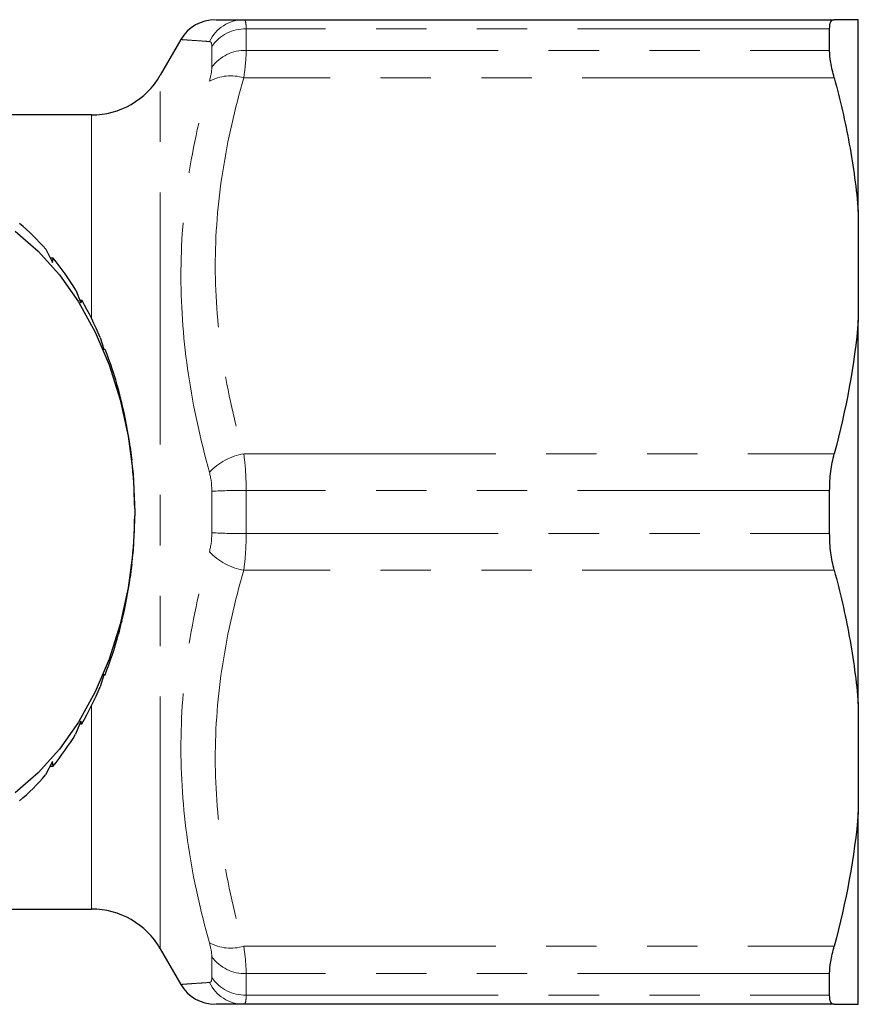
# Model space of a CAD drawing. Units: millimetres. Extents: x 151 to 256, y 96 to 268.
# Drawn here: x 235 to 256, y 98 to 123 of the extents above; entities that cross this region are included whole.
import ezdxf

# ---------------------------------------------------------------- set-up
doc = ezdxf.new("R2010")
doc.units = ezdxf.units.MM
doc.linetypes.add('PHANTOM', pattern=[12.7, 6.35, -1.27, 1.27, -1.27, 1.27, -1.27])

msp = doc.modelspace()

# ---------------------------------------------------------------- linework, layer by layer
at = {"color": 7, "linetype": 'Continuous', "lineweight": 25}
for p, q in [((240.211, 123.09), (255.088, 123.09)), ((255.695, 118.257), (255.695, 123.09)), ((254.973, 122.317), (254.973, 122.86)), ((238.628, 122.592), (238.107, 121.69)), ((236.375, 120.69), (233.833, 120.69)), ((255.695, 118.257), (255.695, 115.523)), ((235.224, 117.308), (235.392, 116.972)), ((235.411, 117.086), (235.334, 117.086)), ((235.392, 116.972), (235.411, 117.086)), ((235.979, 116.281), (236.106, 115.961)), ((236.136, 116.017), (236.084, 116.017)), ((236.106, 115.961), (236.136, 116.017)), ((255.695, 105.857), (255.695, 115.523)), ((236.597, 115.085), (236.686, 114.79)), ((236.686, 114.79), (236.719, 114.786)), ((237.059, 113.754), (237.113, 113.495)), ((237.113, 113.495), (237.142, 113.431)), ((237.35, 112.331), (237.375, 112.114)), ((237.375, 112.114), (237.392, 111.992)), ((254.973, 110.147), (254.973, 111.233)), ((237.462, 110.858), (237.463, 110.69)), ((237.463, 110.69), (237.461, 110.513)), ((237.391, 109.38), (237.375, 109.266)), ((237.375, 109.266), (237.349, 109.04)), ((237.113, 107.885), (237.056, 107.617)), ((237.14, 107.941), (237.113, 107.885)), ((236.686, 106.59), (236.594, 106.288)), ((236.685, 106.586), (236.716, 106.586)), ((236.716, 106.586), (236.686, 106.59)), ((255.695, 105.857), (255.695, 103.123)), ((236.106, 105.419), (235.975, 105.092)), ((236.132, 105.356), (236.106, 105.419)), ((236.081, 105.356), (236.132, 105.356)), ((235.392, 104.408), (235.219, 104.066)), ((235.406, 104.288), (235.392, 104.408)), ((235.331, 104.288), (235.406, 104.288)), ((255.695, 98.29), (255.695, 103.123)), ((233.833, 100.69), (236.375, 100.69)), ((238.107, 99.69), (238.628, 98.788)), ((254.973, 98.52), (254.973, 99.063)), ((255.088, 98.29), (240.211, 98.29))]:
    msp.add_line(p, q, dxfattribs=at)
at = {"color": 8, "linetype": 'PHANTOM', "lineweight": 18}
for p, q in [((240.272, 122.86), (240.272, 122.317)), ((254.973, 122.86), (240.272, 122.86)), ((239.406, 121.894), (239.406, 122.418)), ((240.272, 122.317), (254.973, 122.317)), ((238.107, 99.69), (238.107, 121.69)), ((255.088, 121.626), (240.211, 121.626)), ((236.375, 115.566), (236.375, 120.69)), ((240.211, 112.154), (255.088, 112.154)), ((239.406, 110.166), (239.406, 111.214)), ((240.272, 111.233), (240.272, 110.147)), ((254.973, 111.233), (240.272, 111.233)), ((240.272, 110.147), (254.973, 110.147)), ((255.088, 109.226), (240.211, 109.226)), ((236.375, 100.69), (236.375, 105.814)), ((240.211, 99.754), (255.088, 99.754)), ((239.406, 98.962), (239.406, 99.486)), ((254.973, 99.063), (240.272, 99.063)), ((240.272, 99.063), (240.272, 98.52)), ((240.272, 98.52), (254.973, 98.52))]:
    msp.add_line(p, q, dxfattribs=at)
at = {"color": 7, "linetype": 'Continuous', "lineweight": 25, "flags": 128}
msp.add_lwpolyline([(234.452, 117.761), (235.033, 117.26), (235.568, 116.664), (236.049, 115.982), (236.467, 115.222), (236.819, 114.397), (237.097, 113.518), (237.299, 112.599), (237.422, 111.651), (237.463, 110.69), (237.422, 109.729), (237.299, 108.781), (237.097, 107.862), (236.819, 106.983), (236.467, 106.158), (236.049, 105.398), (235.568, 104.716), (235.033, 104.12), (234.452, 103.619)], dxfattribs=at)
at = {"color": 7, "linetype": 'Continuous', "lineweight": 25}
for centre, radius, start, end in [((239.493, 122.09), 1, 89.9999, 149.8853), ((236.375, 122.69), 2, 270, 330), ((230.319, 113.019), 6.515, 41.1654, 49.3331), ((229.329, 112.187), 7.81, 31.6176, 38.8552), ((228.151, 111.488), 9.18, 23.067, 29.5647), ((226.982, 111.008), 10.445, 15.2449, 21.2068), ((226.041, 110.762), 11.417, 7.8978, 13.5159), ((225.517, 110.692), 11.945, 0.7934, 6.2445), ((225.519, 110.687), 11.944, 353.7131, 359.1647), ((226.045, 110.617), 11.413, 346.4399, 352.0595), ((226.988, 110.37), 10.438, 338.7458, 344.7102), ((228.158, 109.889), 9.172, 330.3831, 336.8846), ((229.335, 109.188), 7.802, 321.0863, 328.3289), ((230.324, 108.356), 6.508, 310.6006, 318.7744), ((236.375, 98.69), 2, 30, 90), ((239.493, 99.29), 1, 210.1126, 270.0001)]:
    msp.add_arc(centre, radius, start, end, dxfattribs=at)
at = {"color": 8, "linetype": 'PHANTOM', "lineweight": 18}
for centre, radius, start, end in [((240.218, 122.122), 0.968, 90.3868, 154.374), ((240.252, 121.832), 1.029, 88.862, 145.2736), ((240.246, 121.274), 1.044, 88.5238, 143.5197), ((239.88, 120.566), 1.11, 72.671, 118.8435), ((240.486, 110.597), 1.582, 99.9976, 136.1459), ((240.178, 96.372), 14.861, 89.6368, 92.977), ((240.178, 125.008), 14.861, 267.023, 270.3632), ((240.486, 110.783), 1.582, 223.8541, 260.0024), ((239.88, 100.814), 1.11, 241.1565, 287.329), ((240.246, 100.106), 1.044, 216.4803, 271.4762), ((240.252, 99.548), 1.029, 214.7264, 271.138), ((240.218, 99.258), 0.968, 205.626, 269.6132)]:
    msp.add_arc(centre, radius, start, end, dxfattribs=at)
at = {"color": 7, "linetype": 'Continuous', "lineweight": 25}
for points, knots in [([(239.508, 123.09), (239.509, 123.09), (239.511, 123.09), (239.686, 123.09), (239.939, 123.09), (240.143, 123.09), (240.211, 123.09)], [0, 0, 0, 0, 0.215483, 0.526686, 0.841881, 1, 1, 1, 1]), ([(254.973, 122.86), (254.973, 122.937), (254.983, 122.994), (255.022, 123.071), (255.05, 123.09), (255.088, 123.09)], [0, 0, 0, 0, 0.5, 0.5, 1, 1, 1, 1]), ([(255.088, 121.626), (255.05, 121.764), (255.022, 121.892), (254.983, 122.125), (254.973, 122.229), (254.973, 122.317)], [0, 0, 0, 0, 0.5, 0.5, 1, 1, 1, 1]), ([(255.088, 121.626), (255.236, 121.075), (255.364, 120.518), (255.57, 119.393), (255.647, 118.822), (255.695, 118.257)], [0, 0, 0, 0, 0.5, 0.5, 1, 1, 1, 1]), ([(254.973, 111.233), (254.973, 111.397), (254.983, 111.557), (255.022, 111.866), (255.05, 112.016), (255.088, 112.154)], [0, 0, 0, 0, 0.5, 0.5, 1, 1, 1, 1]), ([(255.088, 109.226), (255.05, 109.364), (255.022, 109.51), (254.983, 109.82), (254.973, 109.983), (254.973, 110.147)], [0, 0, 0, 0, 0.5, 0.5, 1, 1, 1, 1]), ([(255.088, 109.226), (255.236, 108.675), (255.364, 108.118), (255.57, 106.993), (255.647, 106.422), (255.695, 105.857)], [0, 0, 0, 0, 0.5, 0.5, 1, 1, 1, 1]), ([(254.973, 99.063), (254.973, 99.151), (254.983, 99.253), (255.022, 99.486), (255.05, 99.616), (255.088, 99.754)], [0, 0, 0, 0, 0.5, 0.5, 1, 1, 1, 1]), ([(255.088, 98.29), (255.05, 98.29), (255.022, 98.309), (254.983, 98.385), (254.973, 98.443), (254.973, 98.52)], [0, 0, 0, 0, 0.5, 0.5, 1, 1, 1, 1]), ([(240.211, 98.29), (240.058, 98.29), (239.75, 98.29), (239.521, 98.29), (239.51, 98.29), (239.505, 98.29)], [0, 0, 0, 0, 0.376525, 0.75584, 1, 1, 1, 1]), ([(255.088, 98.29), (255.236, 98.29), (255.363, 98.29), (255.518, 98.29), (255.563, 98.29), (255.64, 98.29), (255.671, 98.29), (255.695, 98.29)], [0, 0, 0, 0, 0.5, 0.5, 0.75, 0.75, 1, 1, 1, 1])]:
    msp.add_open_spline(points, degree=3, knots=knots, dxfattribs=at)
at = {"color": 8, "linetype": 'PHANTOM', "lineweight": 18}
for points, knots in [([(240.211, 123.09), (240.231, 123.09), (240.247, 123.07), (240.267, 122.993), (240.272, 122.936), (240.272, 122.86)], [0, 0, 0, 0, 0.5, 0.5, 1, 1, 1, 1]), ([(239.345, 122.541), (239.278, 122.545), (239.078, 122.558), (238.875, 122.572), (238.732, 122.582), (238.662, 122.587), (238.627, 122.59), (238.631, 122.59), (238.632, 122.59)], [0, 0, 0, 0, 0.153461, 0.461153, 0.615486, 0.772195, 0.929165, 1, 1, 1, 1]), ([(240.272, 122.317), (240.272, 122.23), (240.267, 122.126), (240.246, 121.894), (240.231, 121.766), (240.211, 121.626)], [0, 0, 0, 0, 0.5, 0.5, 1, 1, 1, 1]), ([(239.345, 111.692), (239.119, 112.508), (238.939, 113.326), (238.693, 114.968), (238.628, 115.793), (238.626, 117.446), (238.69, 118.279), (238.937, 119.922), (239.119, 120.735), (239.345, 121.538)], [0, 0, 0, 0, 0.25, 0.25, 0.5, 0.5, 0.75, 0.75, 1, 1, 1, 1]), ([(240.211, 121.626), (239.986, 120.847), (239.805, 120.061), (239.557, 118.475), (239.492, 117.669), (239.494, 116.076), (239.56, 115.285), (239.807, 113.713), (239.987, 112.932), (240.211, 112.154)], [0, 0, 0, 0, 0.25, 0.25, 0.5, 0.5, 0.75, 0.75, 1, 1, 1, 1]), ([(240.211, 112.154), (240.231, 112.014), (240.247, 111.864), (240.267, 111.555), (240.272, 111.396), (240.272, 111.233)], [0, 0, 0, 0, 0.5, 0.5, 1, 1, 1, 1]), ([(240.272, 110.147), (240.272, 109.984), (240.267, 109.823), (240.246, 109.513), (240.231, 109.366), (240.211, 109.226)], [0, 0, 0, 0, 0.5, 0.5, 1, 1, 1, 1]), ([(239.345, 99.842), (239.119, 100.643), (238.939, 101.449), (238.693, 103.074), (238.628, 103.893), (238.626, 105.546), (238.69, 106.384), (238.937, 108.045), (239.119, 108.87), (239.345, 109.688)], [0, 0, 0, 0, 0.25, 0.25, 0.5, 0.5, 0.75, 0.75, 1, 1, 1, 1]), ([(240.211, 109.226), (239.986, 108.447), (239.805, 107.661), (239.557, 106.075), (239.492, 105.269), (239.494, 103.676), (239.56, 102.885), (239.807, 101.313), (239.987, 100.532), (240.211, 99.754)], [0, 0, 0, 0, 0.25, 0.25, 0.5, 0.5, 0.75, 0.75, 1, 1, 1, 1]), ([(240.211, 99.754), (240.231, 99.614), (240.247, 99.484), (240.267, 99.252), (240.272, 99.15), (240.272, 99.063)], [0, 0, 0, 0, 0.5, 0.5, 1, 1, 1, 1]), ([(238.632, 98.79), (238.631, 98.79), (238.629, 98.79), (238.671, 98.793), (238.763, 98.8), (238.915, 98.811), (239.107, 98.824), (239.266, 98.834), (239.345, 98.839)], [0, 0, 0, 0, 0.086951, 0.245015, 0.438303, 0.632045, 0.815882, 1, 1, 1, 1]), ([(240.272, 98.52), (240.272, 98.444), (240.267, 98.386), (240.246, 98.309), (240.231, 98.29), (240.211, 98.29)], [0, 0, 0, 0, 0.5, 0.5, 1, 1, 1, 1])]:
    msp.add_open_spline(points, degree=3, knots=knots, dxfattribs=at)
at = {"color": 7, "linetype": 'Continuous', "lineweight": 25}
for points in [[(255.695, 123.09), (255.6, 123.09), (255.387, 123.09), (255.088, 123.09)], [(255.695, 115.523), (255.6, 114.394), (255.388, 113.272), (255.088, 112.154)], [(255.695, 103.123), (255.6, 101.994), (255.388, 100.872), (255.088, 99.754)]]:
    msp.add_open_spline(points, degree=3, dxfattribs=at)
at = {"color": 8, "linetype": 'PHANTOM', "lineweight": 18}
for points in [[(239.406, 122.418), (239.406, 122.497), (239.385, 122.538), (239.345, 122.541)], [(239.345, 121.538), (239.385, 121.68), (239.406, 121.803), (239.406, 121.894)], [(239.406, 111.214), (239.406, 111.384), (239.385, 111.548), (239.345, 111.692)], [(239.345, 109.688), (239.385, 109.832), (239.406, 109.996), (239.406, 110.166)], [(239.406, 99.486), (239.406, 99.577), (239.385, 99.7), (239.345, 99.842)], [(239.345, 98.839), (239.385, 98.842), (239.406, 98.883), (239.406, 98.962)]]:
    msp.add_open_spline(points, degree=3, dxfattribs=at)

doc.saveas('drawing.dxf')
